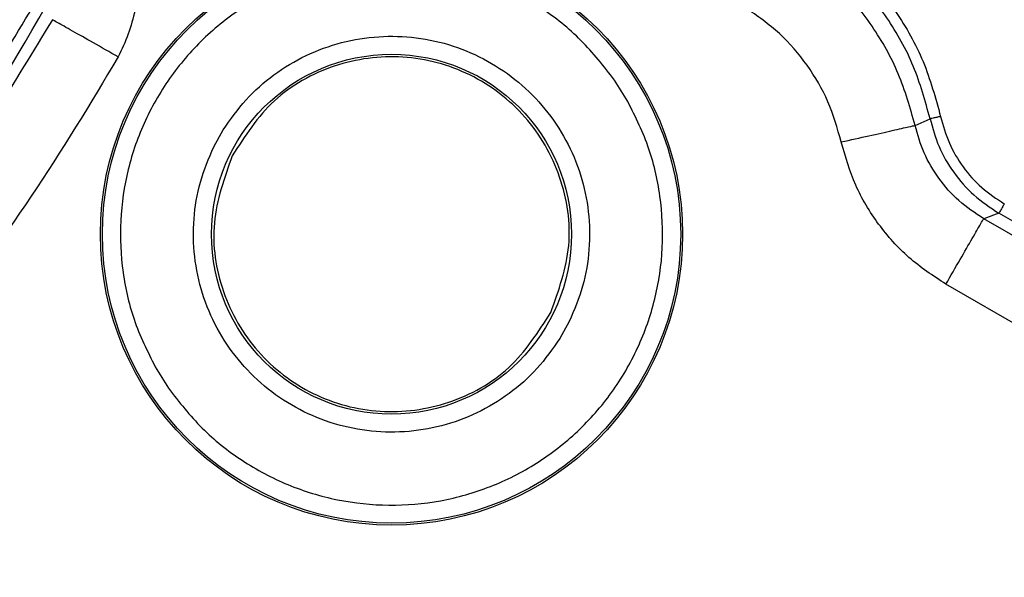
# Model space of a CAD drawing. Units: millimetres. Extents: x 5 to 292, y 5 to 415.
# Drawn here: x 103 to 117, y 150 to 158 of the extents above; entities that cross this region are included whole.
import ezdxf

# ---------------------------------------------------------------- set-up
doc = ezdxf.new("R2010")
doc.units = ezdxf.units.MM

msp = doc.modelspace()

# ---------------------------------------------------------------- linework, layer by layer
at = {"color": 7, "linetype": 'Continuous', "lineweight": 25}
for p, q in [((111.8393, 156.9106), (111.6754, 157.1695)), ((115.8421, 156.5401), (116.0497, 156.6319)), ((106.1207, 156.2435), (106.2503, 156.4775)), ((117.0042, 155.3222), (116.7937, 155.2465)), ((119.0047, 153.9699), (116.7937, 155.2465)), ((118.9169, 154.2179), (117.0042, 155.3222)), ((118.4797, 153.0613), (116.269, 154.3377)), ((111.0478, 153.8191), (110.9182, 153.5851)), ((105.3292, 153.152), (105.4931, 152.8931))]:
    msp.add_line(p, q, dxfattribs=at)
for centre, radius in [((81.9387, 170.415), 46.9401), ((108.5843, 155.0313), 4.0358), ((108.5843, 155.0313), 4.0084), ((108.5843, 155.0313), 2.4957)]:
    msp.add_circle(centre, radius, dxfattribs=at)
for centre, radius, start, end in [((81.9387, 170.4151), 23.3296, 316.87379, 342.6842), ((81.9387, 170.415), 25.0382, 316.89618, 330.7655), ((81.9387, 170.415), 47.1076, 316.20078, 342.28627), ((81.9387, 170.4152), 48.888, 314.05873, 342.39983)]:
    msp.add_arc(centre, radius, start, end, dxfattribs=at)
for points, knots in [([(31.9387, 170.415), (31.9684, 169.106), (32.0278, 166.488), (32.5072, 162.5852), (33.2692, 158.7307), (34.3372, 154.9482), (35.6971, 151.2611), (37.3426, 147.6921), (39.2628, 144.2632), (41.4462, 140.9955), (43.8793, 137.9092), (46.547, 135.0233), (49.4329, 132.3556), (52.5192, 129.9225), (55.7869, 127.7391), (59.2158, 125.8188), (62.7848, 124.1735), (66.4719, 122.8132), (70.2544, 121.7465), (74.1089, 120.9797), (78.0117, 120.5178), (81.9387, 120.3635), (85.8657, 120.5178), (89.7685, 120.9797), (93.623, 121.7465), (97.4054, 122.8132), (101.0925, 124.1735), (104.6616, 125.8188), (108.0905, 127.7391), (111.3582, 129.9225), (114.4445, 132.3556), (117.3304, 135.0233), (119.9981, 137.9092), (122.4311, 140.9955), (124.6146, 144.2632), (126.5348, 147.6921), (128.1803, 151.2611), (129.5402, 154.9482), (130.6082, 158.7307), (131.3702, 162.5852), (131.8496, 166.488), (131.909, 169.106), (131.9387, 170.415)], [0, 0, 0, 0, 0.025, 0.05, 0.075, 0.1, 0.125, 0.15, 0.175, 0.2, 0.225, 0.25, 0.275, 0.3, 0.325, 0.35, 0.375, 0.4, 0.425, 0.45, 0.475, 0.5, 0.525, 0.55, 0.575, 0.6, 0.625, 0.65, 0.675, 0.7, 0.725, 0.75, 0.775, 0.8, 0.825, 0.85, 0.875, 0.9, 0.925, 0.95, 0.975, 1, 1, 1, 1]), ([(104.3536, 163.4252), (104.0621, 162.5871), (103.4799, 160.9137), (102.2514, 158.5539), (100.8, 156.3243), (99.6287, 154.9948), (99.0421, 154.329)], [0, 0, 0, 0, 0.2504068, 0.4999999, 0.74958, 1, 1, 1, 1]), ([(51.7661, 135.8407), (52.7917, 134.9895), (54.8393, 133.2901), (58.1774, 131.0912), (61.6784, 129.1733), (65.3395, 127.5694), (69.1255, 126.2888), (73.0086, 125.3426), (76.9592, 124.7368), (80.9475, 124.4769), (84.9433, 124.5647), (88.9164, 124.9991), (92.8367, 125.7773), (96.6745, 126.8934), (100.401, 128.3385), (103.9877, 130.102), (107.4074, 132.1708), (110.6347, 134.5286), (113.6447, 137.1581), (116.4146, 140.0394), (118.9241, 143.1501), (121.1534, 146.4674), (123.0871, 149.9658), (124.7026, 153.6174), (126.0195, 157.3935), (126.6147, 159.9889), (126.9128, 161.289)], [0, 0, 0, 0, 0.04171338, 0.08328043, 0.12494122, 0.16660407, 0.20828541, 0.24995242, 0.29160992, 0.33329303, 0.37496057, 0.41661959, 0.45830335, 0.49996828, 0.54163038, 0.58331436, 0.62497639, 0.66664155, 0.70832499, 0.74998525, 0.79164968, 0.83333332, 0.87499689, 0.91666186, 0.95825631, 1, 1, 1, 1]), ([(105.5735, 159.4631), (105.5185, 159.393), (105.4084, 159.2525), (105.3054, 159.0439), (105.2303, 158.8569), (105.1735, 158.688), (105.1047, 158.448), (105.0323, 158.151), (104.9449, 157.8045), (104.8456, 157.5951), (104.796, 157.4904)], [0, 0, 0, 0, 0.1249332, 0.2500035, 0.324792, 0.4080771, 0.5000646, 0.6752734, 0.8377808, 1, 1, 1, 1]), ([(114.4446, 159.2383), (114.6583, 159.0781), (115.0848, 158.7582), (115.5887, 158.1343), (115.9839, 157.4358), (116.1252, 156.9217), (116.1961, 156.6635)], [0, 0, 0, 0, 0.2505629, 0.5000111, 0.7487933, 1, 1, 1, 1]), ([(116.0497, 156.6319), (115.9821, 156.8786), (115.8467, 157.3728), (115.4672, 158.0465), (114.9798, 158.6497), (114.5676, 158.959), (114.3612, 159.1139)], [0, 0, 0, 0, 0.2489342, 0.4985649, 0.7489128, 1, 1, 1, 1]), ([(115.8421, 156.5401), (115.7739, 156.7821), (115.6373, 157.2669), (115.2623, 157.9277), (114.7834, 158.5202), (114.3798, 158.8259), (114.1777, 158.979)], [0, 0, 0, 0, 0.2490242, 0.4986916, 0.7490134, 1, 1, 1, 1]), ([(111.6754, 157.1695), (111.5274, 157.3597), (111.2329, 157.7383), (110.6643, 158.1871), (110.0292, 158.5265), (109.3377, 158.7369), (108.6198, 158.8126), (107.9003, 158.7504), (107.2058, 158.5526), (106.5616, 158.2264), (105.9911, 157.7836), (105.5152, 157.2405), (105.1512, 156.6168), (104.9125, 155.9355), (104.8069, 155.2205), (104.842, 154.5012), (105.0043, 153.7953), (105.2205, 153.3672), (105.3292, 153.152)], [0, 0, 0, 0, 0.06277476, 0.12492274, 0.18751668, 0.25000036, 0.31249855, 0.37500095, 0.43749951, 0.49999978, 0.56250011, 0.62499855, 0.68750099, 0.74999919, 0.81248293, 0.8750767, 0.93721328, 1, 1, 1, 1]), ([(100.1101, 153.4082), (100.7747, 154.1631), (102.1039, 155.6729), (103.1393, 157.3975), (103.6569, 158.2599)], [0, 0, 0, 0, 0.5, 1, 1, 1, 1]), ([(114.8185, 156.3107), (114.7645, 156.4999), (114.6569, 156.8764), (114.3577, 157.3839), (113.9764, 157.8331), (113.6561, 158.0583), (113.4951, 158.1714)], [0, 0, 0, 0, 0.251241, 0.4999992, 0.7487008, 1, 1, 1, 1]), ([(103.8826, 158.0068), (103.3522, 157.1323), (102.2914, 155.3831), (100.9316, 153.8548), (100.2517, 153.0907)], [0, 0, 0, 0, 0.5, 1, 1, 1, 1]), ([(104.7959, 157.4904), (104.6787, 157.5566), (104.4442, 157.6891), (104.1463, 157.8576), (103.9336, 157.9779), (103.8996, 157.9972), (103.8825, 158.0069)], [0, 0, 0, 0, 0.2500002, 0.5000003, 0.7500002, 1, 1, 1, 1]), ([(106.2503, 156.4775), (106.351, 156.6212), (106.5508, 156.9067), (106.9465, 157.2537), (107.3938, 157.5249), (107.8876, 157.7041), (108.4055, 157.7876), (108.93, 157.7718), (109.442, 157.657), (109.9231, 157.4473), (110.3558, 157.1506), (110.7247, 156.7774), (111.0162, 156.341), (111.2198, 155.8577), (111.3297, 155.344), (111.3369, 154.821), (111.2525, 154.3014), (111.1164, 153.9806), (111.0478, 153.8191)], [0, 0, 0, 0, 0.0628809, 0.1248908, 0.1875227, 0.2500158, 0.3124971, 0.3750018, 0.4375016, 0.4999998, 0.5624977, 0.6249975, 0.6875024, 0.7499837, 0.8124443, 0.8751086, 0.9371027, 1, 1, 1, 1]), ([(104.796, 157.4904), (104.4047, 156.8387), (103.6224, 155.5356), (102.2491, 153.7096), (101.2141, 152.5965), (100.6965, 152.0397)], [0, 0, 0, 0, 0.3333941, 0.6665881, 1, 1, 1, 1]), ([(110.7926, 153.9446), (110.9016, 154.25), (111.1197, 154.8607), (110.9707, 155.8471), (110.4824, 156.6975), (109.6992, 157.2971), (108.7462, 157.5518), (107.7746, 157.4198), (106.9022, 156.936), (106.5513, 156.3906), (106.3759, 156.1179)], [0, 0, 0, 0, 0.12499987, 0.24999988, 0.37499992, 0.49999984, 0.62500006, 0.74999994, 0.87499999, 1, 1, 1, 1]), ([(105.4931, 152.8931), (105.6411, 152.7028), (105.9356, 152.3242), (106.5042, 151.8755), (107.1393, 151.5361), (107.8308, 151.3257), (108.5488, 151.2499), (109.2682, 151.3121), (109.9627, 151.51), (110.607, 151.8362), (111.1774, 152.2789), (111.6533, 152.822), (112.0173, 153.4457), (112.256, 154.1271), (112.3616, 154.8421), (112.3265, 155.5613), (112.1642, 156.2672), (111.948, 156.6954), (111.8393, 156.9106)], [0, 0, 0, 0, 0.0627748, 0.1249228, 0.1875167, 0.2500004, 0.3124986, 0.375001, 0.4374995, 0.4999998, 0.5625001, 0.6249986, 0.6875011, 0.7499992, 0.8124829, 0.8750768, 0.9372133, 1, 1, 1, 1]), ([(116.1961, 156.6635), (116.1775, 156.6594), (116.1402, 156.6514), (116.0926, 156.6412), (116.0585, 156.6338), (116.0526, 156.6325), (116.0497, 156.6319)], [0, 0, 0, 0, 0.2499986, 0.500001, 0.7500003, 1, 1, 1, 1]), ([(116.0497, 156.6319), (116.0858, 156.5017), (116.1588, 156.2385), (116.3697, 155.88), (116.6474, 155.5586), (116.8845, 155.4015), (117.0042, 155.3222)], [0, 0, 0, 0, 0.2424787, 0.4899607, 0.7424629, 1, 1, 1, 1]), ([(116.1961, 156.6635), (116.2311, 156.5387), (116.3007, 156.2904), (116.5002, 155.9576), (116.756, 155.6657), (116.9711, 155.5235), (117.0792, 155.452)], [0, 0, 0, 0, 0.2513527, 0.4999983, 0.7485579, 1, 1, 1, 1]), ([(114.8186, 156.3107), (114.9489, 156.34), (115.2097, 156.3984), (115.542, 156.4728), (115.7808, 156.5263), (115.8216, 156.5355), (115.8421, 156.5401)], [0, 0, 0, 0, 0.2499998, 0.5000005, 0.7500001, 1, 1, 1, 1]), ([(116.7937, 155.2465), (116.675, 155.3249), (116.44, 155.4802), (116.1638, 155.7974), (115.9531, 156.1514), (115.8788, 156.4114), (115.8421, 156.5401)], [0, 0, 0, 0, 0.2576066, 0.5101127, 0.7575628, 1, 1, 1, 1]), ([(116.269, 154.3377), (116.0925, 154.4543), (115.7413, 154.6863), (115.3222, 155.1613), (114.9938, 155.703), (114.8772, 156.1074), (114.8185, 156.3107)], [0, 0, 0, 0, 0.2513485, 0.4999995, 0.7486066, 1, 1, 1, 1]), ([(110.9182, 153.5851), (110.8175, 153.4413), (110.6177, 153.1558), (110.222, 152.8088), (109.7747, 152.5377), (109.2809, 152.3584), (108.763, 152.2749), (108.2385, 152.2907), (107.7265, 152.4056), (107.2454, 152.6152), (106.8127, 152.912), (106.4438, 153.2852), (106.1524, 153.7216), (105.9487, 154.2048), (105.8388, 154.7186), (105.8316, 155.2416), (105.916, 155.7611), (106.0521, 156.0819), (106.1207, 156.2435)], [0, 0, 0, 0, 0.0628808, 0.1248908, 0.1875227, 0.2500159, 0.3124971, 0.3750019, 0.4375016, 0.4999997, 0.5624977, 0.6249976, 0.6875024, 0.7499836, 0.8124443, 0.8751085, 0.9371026, 1, 1, 1, 1]), ([(106.3759, 156.1179), (106.2669, 155.8125), (106.0488, 155.2018), (106.1978, 154.2154), (106.6861, 153.3651), (107.4693, 152.7655), (108.4223, 152.5108), (109.394, 152.6428), (110.2663, 153.1266), (110.6172, 153.6719), (110.7926, 153.9446)], [0, 0, 0, 0, 0.12499997, 0.24999995, 0.37499998, 0.50000006, 0.62500003, 0.74999989, 0.87499992, 1, 1, 1, 1]), ([(127.0508, 156.0059), (126.6615, 154.8731), (125.8828, 152.6078), (124.3925, 149.3346), (122.6776, 146.176), (120.7199, 143.1619), (118.5543, 140.2905), (116.9348, 138.5253), (116.125, 137.6427)], [0, 0, 0, 0, 0.1666846, 0.3333421, 0.5, 0.6666466, 0.8333098, 1, 1, 1, 1]), ([(116.9888, 136.7788), (117.823, 137.6871), (119.4913, 139.5039), (121.7215, 142.4603), (123.7368, 145.5643), (125.5012, 148.8176), (127.0333, 152.1891), (127.8325, 154.5226), (128.232, 155.6894)], [0, 0, 0, 0, 0.1666684, 0.3333406, 0.5000001, 0.6666485, 0.8333263, 1, 1, 1, 1]), ([(128.6807, 155.5876), (128.242, 154.3114), (127.3657, 151.7617), (125.6578, 148.0912), (123.6774, 144.5657), (121.4035, 141.222), (118.8785, 138.0576), (116.9863, 136.1369), (116.0391, 135.1756)], [0, 0, 0, 0, 0.1668603, 0.3333593, 0.5, 0.6666306, 0.8331348, 1, 1, 1, 1]), ([(117.0791, 155.452), (117.0695, 155.4353), (117.0503, 155.4021), (117.0259, 155.3597), (117.0084, 155.3295), (117.0056, 155.3246), (117.0042, 155.3222)], [0, 0, 0, 0, 0.2500004, 0.500001, 0.7499996, 1, 1, 1, 1]), ([(116.269, 154.3377), (116.3363, 154.4542), (116.4708, 154.6872), (116.6418, 154.9834), (116.764, 155.1951), (116.7838, 155.2293), (116.7937, 155.2465)], [0, 0, 0, 0, 0.2499993, 0.4999995, 0.7499998, 1, 1, 1, 1])]:
    msp.add_open_spline(points, degree=3, knots=knots, dxfattribs=at)

doc.saveas('drawing.dxf')
